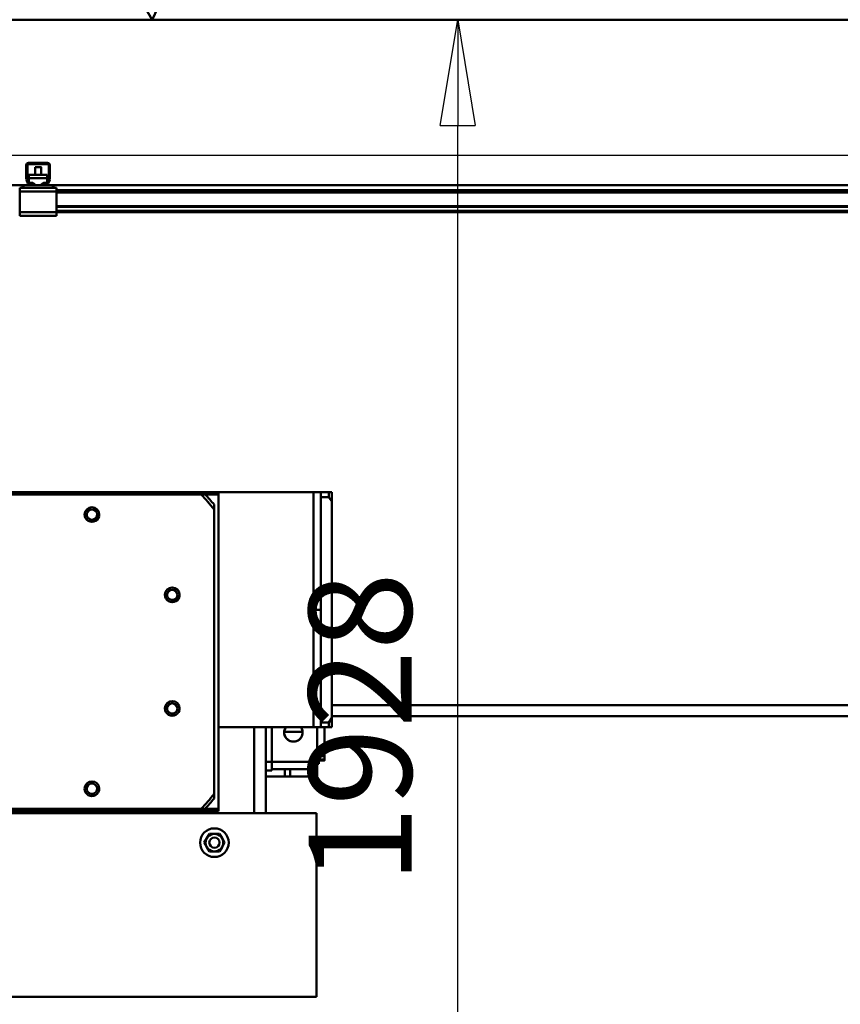
# Model space of a CAD drawing. Units: millimetres. Extents: x 0 to 23760, y -96 to 16800.
# Drawn here: x 9501 to 10618, y 12326 to 13666 of the extents above; entities that cross this region are included whole.
import ezdxf

# ---------------------------------------------------------------- set-up
doc = ezdxf.new("R2010")
doc.units = ezdxf.units.MM
doc.header["$MEASUREMENT"] = 0
doc.layers.add('(1) Shape lines', color=7, linetype='Continuous', lineweight=35)
doc.layers.add('(6) Dimensions', color=7, linetype='Continuous', lineweight=35)
doc.styles.add('Arial', font='ARIAL.TTF')
doc.dimstyles.new('Vertex Style', dxfattribs={"dimscale": 40, "dimtxt": 0.18, "dimasz": 3.6, "dimexe": 1.8, "dimexo": 0.0625, "dimgap": 1.7, "dimtad": 1, "dimdec": 1, "dimdsep": 46, "dimtxsty": 'Arial', "dimblk1": 'CLOSED', "dimblk2": 'CLOSED', "dimsah": 1, "dimcen": 0.09, "dimdle": 1.8, "dimclrd": 9, "dimclre": 9, "dimadec": 1, "dimazin": 2, "dimtfac": 0.65, "dimtdec": 4, "dimtmove": 0, "dimatfit": 3, "dimfxl": 0, "dimtolj": 1, "dimtzin": 0, "dimlwd": 25, "dimlwe": 25, "dimarcsym": 0})

# ---------------------------------------------------------------- blocks, each defined once
blk = doc.blocks.new('_Closed')
at = {"color": 0, "linetype": 'ByBlock', "lineweight": -2}
for p, q in [((-1, 0.166667), (0, 0)), ((-1, 0.166667), (-1, -0.166667)), ((0, 0), (-1, -0.166667)), ((0, 0), (-1, 0))]:
    blk.add_line(p, q, dxfattribs=at)
blk = doc.blocks.new('*D63')
at = {"layer": '(6) Dimensions', "color": 9, "lineweight": 25}
for p, q in [((13709.9, 13665.9), (10024.9, 13665.9)), ((10096.9, 11881.9), (10096.9, 13521.9)), ((9452.9, 11737.9), (10168.9, 11737.9))]:
    blk.add_line(p, q, dxfattribs=at)
at = {"layer": 'Defpoints', "color": 0}
for p in [(10096.9, 13665.9), (13829.9, 13665.9), (9332.9, 11737.9)]:
    blk.add_point(p, dxfattribs=at)
at = {"layer": '(6) Dimensions', "color": 9, "lineweight": 25, "xscale": 144, "yscale": 144, "zscale": 144}
for p, rotation in [((10096.9, 13665.9), 90), ((10096.9, 11737.9), 270)]:
    blk.add_blockref('_Closed', p, dxfattribs=dict(at, rotation=rotation))
at = {"layer": '(6) Dimensions', "color": 0, "lineweight": 35, "insert": (9964.2, 12701.9), "char_height": 140, "attachment_point": 5, "rotation": 90, "style": 'Arial'}
blk.add_mtext('\\A1;1928', dxfattribs=at)
blk = doc.blocks.new('*D69')
at = {"layer": '(6) Dimensions', "color": 9, "lineweight": 25}
for p, q in [((1962.1, 13665.9), (1962.1, 14485.5)), ((1962.1, 13809.9), (1962.1, 13953.9)), ((2594.1, 13665.9), (1890.1, 13665.9)), ((1962.1, 13665.9), (1962.1, 13480.9)), ((12310.9, 13480.9), (1890.1, 13480.9)), ((1962.1, 13336.9), (1962.1, 13192.9))]:
    blk.add_line(p, q, dxfattribs=at)
at = {"layer": 'Defpoints', "color": 0}
for p in [(2714.1, 13665.9), (1961.2, 13480.9), (12430.9, 13480.9)]:
    blk.add_point(p, dxfattribs=at)
at = {"layer": '(6) Dimensions', "color": 9, "lineweight": 25, "xscale": 144, "yscale": 144, "zscale": 144}
for p, rotation in [((1962.1, 13665.9), 270), ((1962.1, 13480.9), 90)]:
    blk.add_blockref('_Closed', p, dxfattribs=dict(at, rotation=rotation))
at = {"layer": '(6) Dimensions', "color": 0, "lineweight": 35, "insert": (1829.4, 14275.9), "char_height": 140, "attachment_point": 5, "rotation": 90, "style": 'Arial'}
blk.add_mtext('\\A1;185', dxfattribs=at)
blk = doc.blocks.new('*D70')
at = {"layer": '(6) Dimensions', "color": 9, "lineweight": 25}
for p, q in [((12310.9, 13480.9), (1890.1, 13480.9)), ((1962.1, 12855.9), (1962.1, 13336.9)), ((2594.1, 12711.9), (1890.1, 12711.9))]:
    blk.add_line(p, q, dxfattribs=at)
at = {"layer": 'Defpoints', "color": 0}
for p in [(1962.1, 13480.9), (12430.9, 13480.9), (2714.1, 12711.9)]:
    blk.add_point(p, dxfattribs=at)
at = {"layer": '(6) Dimensions', "color": 9, "lineweight": 25, "xscale": 144, "yscale": 144, "zscale": 144}
for p, rotation in [((1962.1, 13480.9), 90), ((1962.1, 12711.9), 270)]:
    blk.add_blockref('_Closed', p, dxfattribs=dict(at, rotation=rotation))
at = {"layer": '(6) Dimensions', "color": 0, "lineweight": 35, "insert": (1829.4, 13096.4), "char_height": 140, "attachment_point": 5, "rotation": 90, "style": 'Arial'}
blk.add_mtext('\\A1;769', dxfattribs=at)
blk = doc.blocks.new('*D76')
at = {"layer": '(6) Dimensions', "color": 9, "lineweight": 25}
for p, q in [((2714.1, 13785.9), (2714.1, 14737.9)), ((13625.9, 13785.9), (13625.9, 14737.9)), ((2858.1, 14665.9), (13481.9, 14665.9))]:
    blk.add_line(p, q, dxfattribs=at)
at = {"layer": 'Defpoints', "color": 0}
for p in [(13625.9, 14665.9), (2714.1, 13665.9), (13625.9, 13665.9)]:
    blk.add_point(p, dxfattribs=at)
at = {"layer": '(6) Dimensions', "color": 9, "lineweight": 25, "xscale": 144, "yscale": 144, "zscale": 144, "rotation": 180}
blk.add_blockref('_Closed', (2714.1, 14665.9), dxfattribs=at)
at = {"layer": '(6) Dimensions', "color": 9, "lineweight": 25, "xscale": 144, "yscale": 144, "zscale": 144}
blk.add_blockref('_Closed', (13625.9, 14665.9), dxfattribs=at)
at = {"layer": '(6) Dimensions', "color": 0, "lineweight": 35, "insert": (7965.9, 14799.5), "char_height": 140, "attachment_point": 5, "style": 'Arial'}
blk.add_mtext('\\A1;SPAN 16500', dxfattribs=at)
blk = doc.blocks.new('MACRO_11_21c9484b-4604-4fff-8c54-2588d92d3965')
at = {"layer": '(1) Shape lines', "color": 7, "linetype": 'Continuous', "lineweight": 50, "ltscale": 120}
for p, q in [((-0.1, 5254), (-8000, 5254)), ((-4320.1, 5037.3), (-4320.1, 5056)), ((-4318.6, 5057), (-4318.6, 5037.2)), ((-4290.1, 5057.5), (-4318.1, 5057.5)), ((-4317.1, 5059), (-4291.1, 5059)), ((-4308.1, 5042.9), (-4308.1, 5053.3)), ((-4308.1, 5042.9), (-4308.1, 5053.3)), ((-4300.1, 5053.3), (-4300.1, 5042.9)), ((-4300.1, 5053.3), (-4300.1, 5042.9)), ((-4289.6, 5037.2), (-4289.6, 5057)), ((-4288.1, 5056), (-4288.1, 5037.3)), ((-4316.6, 5042.9), (-4291.6, 5042.9)), ((-4316.6, 5042.9), (-4316.6, 5038.1)), ((-4291.6, 5038.1), (-4291.6, 5042.9)), ((-4324.1, 5029), (-6284.1, 5029)), ((-4326.6, 5025), (-4324.1, 5027.5)), ((-4324.1, 5025), (-4324.1, 5029)), ((-4315.2, 5029), (-4324.1, 5029)), ((-4318, 5031), (-4319.9, 5036.2)), ((-4318.6, 5037.1), (-4316.3, 5030.8)), ((-4316.6, 5038.1), (-4316.6, 5032.1)), ((-4316.6, 5038.1), (-4291.6, 5038.1)), ((-4316.6, 5032.1), (-4313.1, 5032.1)), ((-4316.6, 5031.6), (-4316.6, 5032.1)), ((-4315.8, 5030.5), (-4310.1, 5030.5)), ((-4310.1, 5029), (-4315.2, 5029)), ((-4309.2, 5030.5), (-4310.1, 5030.5)), ((-4310.1, 5030.5), (-4310.1, 5029)), ((-4298.1, 5029), (-4310.1, 5029)), ((-4298.1, 5030.5), (-4299, 5030.5)), ((-4298.1, 5030.5), (-4292.4, 5030.5)), ((-4298.1, 5029), (-4298.1, 5030.5)), ((-4293, 5029), (-4298.1, 5029)), ((-4295.1, 5032.1), (-4291.6, 5032.1)), ((-4284.1, 5029), (-4293, 5029)), ((-4291.9, 5030.8), (-4289.6, 5037.1)), ((-4291.6, 5032.1), (-4291.6, 5038.1)), ((-4291.6, 5031.6), (-4291.6, 5032.1)), ((-4288.3, 5036.2), (-4290.2, 5031)), ((-2324.1, 5029), (-4284.1, 5029)), ((-4284.1, 5025), (-4284.1, 5029)), ((-4284.1, 5027.5), (-4281.6, 5025)), ((-4326.6, 5025), (-4329.1, 5025)), ((-4329.1, 5025), (-4329.1, 5020)), ((-4279.1, 5020), (-4329.1, 5020)), ((-4329.1, 5020), (-4329.1, 4992)), ((-4324.1, 5025), (-4326.6, 5025)), ((-4284.1, 5025), (-4324.1, 5025)), ((-4281.6, 5025), (-4284.1, 5025)), ((-4279.1, 5025), (-4281.6, 5025)), ((-4279.1, 5025), (-4279.1, 5020)), ((-2329.1, 5022), (-4279.1, 5022)), ((-4279.1, 4992), (-4279.1, 5020)), ((-2329.1, 5019), (-4279.1, 5019)), ((-2329.1, 5000.3), (-4279.1, 5000.3)), ((-2329.1, 4999.2), (-4279.1, 4999.2)), ((-4329.1, 4992), (-4329.1, 4987)), ((-4279.1, 4992), (-4329.1, 4992)), ((-4279.1, 4987), (-4329.1, 4987)), ((-2329.1, 4994), (-4279.1, 4994)), ((-4279.1, 4992), (-4279.1, 4987)), ((-2329.1, 4992), (-4279.1, 4992)), ((-4557.9, 4610.9), (-4058.4, 4610.9)), ((-4058.4, 4610.9), (-4058.4, 4290.9)), ((-3929.4, 4610.9), (-4058.4, 4610.9)), ((-3929.4, 4290.9), (-3929.4, 4610.9)), ((-3929.4, 4610.9), (-3919.4, 4610.9)), ((-3919.4, 4610.9), (-3908.4, 4610.9)), ((-3919.4, 4610.9), (-3919.4, 4604.2)), ((-3908.4, 4610.9), (-3908.4, 4610.9)), ((-3908.4, 4610.9), (-3908.4, 4604.2)), ((-3906.6, 4610.9), (-3908.4, 4610.9)), ((-3904.4, 4610.9), (-3906.1, 4610.9)), ((-3904.4, 4598.1), (-3904.4, 4610.9)), ((-3904.4, 4610.9), (-3904.4, 4610.9)), ((-4534, 4607.9), (-4082.2, 4607.9)), ((-4082.2, 4607.9), (-4058.4, 4607.9)), ((-3919.4, 4604.7), (-3919.4, 4604.7)), ((-3919.4, 4604.2), (-3908.4, 4604.2)), ((-3919.4, 4604.2), (-3919.4, 4297.6)), ((-3904.4, 4303.7), (-3904.4, 4598.1)), ((-4064.6, 4200.2), (-4064.6, 4587.6)), ((-3919.4, 4450.9), (-3929.4, 4450.9)), ((-3094.8, 4321), (-3904.4, 4321)), ((-3904.4, 4306), (-3095.4, 4306)), ((-3904.4, 4290.9), (-3904.4, 4303.7)), ((-4058.4, 4290.9), (-3929.4, 4290.9)), ((-4058.4, 4290.9), (-4058.4, 4179.9)), ((-4010.1, 4290.9), (-4010.1, 4173.9)), ((-3994.1, 4243.9), (-3994.1, 4290.9)), ((-3986.1, 4243.9), (-3986.1, 4290.9)), ((-3919.4, 4290.9), (-3929.4, 4290.9)), ((-3924.1, 4243.9), (-3924.1, 4290.9)), ((-3919.4, 4297.6), (-3919.4, 4290.9)), ((-3919.4, 4297.6), (-3908.4, 4297.6)), ((-3919.4, 4297.1), (-3919.4, 4297.1)), ((-3919.4, 4290.9), (-3919.4, 4294.9)), ((-3919.4, 4290.9), (-3908.4, 4290.9)), ((-3914.1, 4251.4), (-3914.1, 4290.9)), ((-3908.4, 4297.6), (-3908.4, 4290.9)), ((-3908.4, 4290.9), (-3908.4, 4290.9)), ((-3908.4, 4290.9), (-3907.1, 4290.9)), ((-3905.7, 4290.9), (-3904.4, 4290.9)), ((-3904.4, 4290.9), (-3904.4, 4290.9)), ((-3944.4, 4284.8), (-3969, 4284.8)), ((-3914.1, 4270.2), (-3914.1, 4270.2)), ((-3914.1, 4262.1), (-3914.1, 4262.1)), ((-3924, 4251.3), (-3922.1, 4249.4)), ((-3922.1, 4251.4), (-3914.1, 4251.4)), ((-3922.1, 4249.4), (-3922.1, 4251.4)), ((-3922.1, 4241.4), (-3922.1, 4249.4)), ((-3914.1, 4251.4), (-3914.1, 4247)), ((-3994.1, 4243.9), (-3986.1, 4243.9)), ((-3994.1, 4243.9), (-3994.1, 4233.8)), ((-3986.1, 4243.9), (-3924.1, 4243.9)), ((-3986.1, 4231.9), (-3986.1, 4243.9)), ((-3924.1, 4233.9), (-3924.1, 4243.9)), ((-3924.1, 4241.4), (-3922.1, 4241.4)), ((-3914.1, 4247), (-3922.1, 4247)), ((-3914.1, 4245.9), (-3922.1, 4245.9)), ((-3994.1, 4233.8), (-3994.1, 4173.9)), ((-3994.1, 4231.9), (-3986.1, 4231.9)), ((-3994.1, 4223.9), (-3968.2, 4223.9)), ((-3986.1, 4233.9), (-3968.2, 4233.9)), ((-3968.2, 4223.9), (-3968.2, 4233.9)), ((-3968.2, 4233.9), (-3961.2, 4233.9)), ((-3961.2, 4223.9), (-3968.2, 4223.9)), ((-3961.2, 4233.9), (-3961.2, 4223.9)), ((-3961.2, 4233.9), (-3927, 4233.9)), ((-3927, 4223.9), (-3961.2, 4223.9)), ((-3927, 4233.9), (-3924.1, 4233.9)), ((-3927, 4233.9), (-3927, 4223.9)), ((-3924.1, 4223.9), (-3927, 4223.9)), ((-3924.1, 4223.9), (-3924.1, 4233.9)), ((-4875.6, 4173.9), (-3925.1, 4173.9)), ((-4058.4, 4176.9), (-4557.9, 4176.9)), ((-4534, 4179.9), (-4082.2, 4179.9)), ((-4259.8, 4177), (-4259.8, 4174.1)), ((-4254.8, 4174.1), (-4254.8, 4177.2)), ((-4222.1, 4177.3), (-4222.1, 4174.2)), ((-4217.1, 4177.6), (-4217.1, 4174.9)), ((-4217.1, 4177.1), (-4217.1, 4173.9)), ((-4154.1, 4176.9), (-4154.1, 4173.9)), ((-4138.1, 4176.9), (-4138.1, 4173.9)), ((-4082.2, 4179.9), (-4082.2, 4179.9)), ((-4058.4, 4179.9), (-4080.9, 4179.9)), ((-4058.4, 4179.9), (-4058.4, 4176.9)), ((-3925.1, 4173.9), (-3925.1, 3923.9)), ((-4074.5, 4139.9), (-4071, 4145.9)), ((-4071, 4145.9), (-4064.1, 4145.9)), ((-4064.1, 4145.9), (-4057.2, 4145.9)), ((-4057.2, 4145.9), (-4053.7, 4139.9)), ((-4078, 4133.9), (-4074.5, 4139.9)), ((-4074.5, 4127.9), (-4078, 4133.9)), ((-4071, 4121.9), (-4074.5, 4127.9)), ((-4053.7, 4127.9), (-4057.2, 4121.9)), ((-4053.7, 4139.9), (-4050.2, 4133.9)), ((-4050.2, 4133.9), (-4053.7, 4127.9)), ((-4064.1, 4121.9), (-4071, 4121.9)), ((-4057.2, 4121.9), (-4064.1, 4121.9)), ((-3925.1, 3923.9), (-4875.6, 3923.9))]:
    blk.add_line(p, q, dxfattribs=at)
for points in [[(-4300.1, 5053.3), (-4300.1, 5053.3), (-4308.1, 5053.3)], [(-3908.4, 4610.9), (-3904.4, 4610.9)], [(-4082.2, 4607.9), (-4076.7, 4607.9)], [(-3904.4, 4598.1), (-3908.4, 4604.2)], [(-4064.6, 4594), (-4064.6, 4587.6)], [(-3908.4, 4297.6), (-3904.4, 4303.7)], [(-3904.4, 4290.9), (-3908.4, 4290.9)], [(-3914.1, 4247), (-3914.1, 4245.9), (-3914.1, 4246.3)], [(-4064.6, 4200.2), (-4064.6, 4193.8)], [(-4076.7, 4179.9), (-4082.2, 4179.9)]]:
    blk.add_lwpolyline(points, dxfattribs=at)
for radius in [19.5, 12, 7]:
    blk.add_circle((-4064.1, 4133.9), radius, dxfattribs=at)
for centre, radius, start, end in [((-4317.1, 5056), 3, 90, 180), ((-4318.1, 5057), 0.5, 90, 180), ((-4291.1, 5056), 3, 0, 90), ((-4290.1, 5057), 0.5, 0, 90), ((-4317.1, 5037.3), 3, 180, 200), ((-4318.1, 5037.2), 0.5, 180, 200), ((-4315.2, 5032), 3, 200, 270), ((-4315.8, 5031), 0.5, 200, 270), ((-4293, 5032), 3, 270, 340), ((-4292.4, 5031), 0.5, 270, 340), ((-4290.1, 5037.2), 0.5, 340, 0), ((-4291.1, 5037.3), 3, 340, 0), ((-4308.1, 4393.9), 311.1, 38.5025, 43.4539), ((-4308.1, 4393.9), 315.2, 39.4077, 42.7688), ((-4230.8, 4580.5), 10, 0, 180), ((-4230.8, 4580.5), 7, 0, 180), ((-4230.8, 4580.5), 10, 180, 0), ((-4230.8, 4580.5), 7, 180, 0), ((-4121.5, 4471.2), 10, 0, 180), ((-4121.5, 4471.2), 7, 0, 180), ((-4121.5, 4471.2), 10, 180, 0), ((-4121.5, 4471.2), 7, 180, 0), ((-4121.5, 4316.6), 10, 0, 180), ((-4121.5, 4316.6), 10, 180, 0), ((-4121.5, 4316.6), 7, 0, 180), ((-4121.5, 4316.6), 7, 180, 0), ((-3956.6, 4283.9), 12.5, 145.6241, 34.2532), ((-3956.6, 4283.9), 12.5, 155.0878, 172.8707), ((-3956.6, 4283.9), 12.5, 145.251, 152.5162), ((-3956.6, 4283.9), 12.5, 20.0878, 34.6497), ((-3956.6, 4283.9), 12.5, 177.7132, 197.5162), ((-3956.6, 4283.9), 12.5, 200.0878, 217.8707), ((-3956.6, 4283.9), 12.5, 222.7132, 242.5162), ((-3956.6, 4283.9), 12.5, 312.7132, 332.5162), ((-3956.6, 4283.9), 12.5, 335.0878, 352.8707), ((-3956.6, 4283.9), 12.5, 357.7132, 17.5162), ((-3956.6, 4283.9), 12.5, 245.0878, 262.8707), ((-3956.6, 4283.9), 12.5, 267.7132, 287.5162), ((-3956.6, 4283.9), 12.5, 290.0878, 307.8707), ((-4230.8, 4207.3), 10, 0, 180), ((-4230.8, 4207.3), 7, 0, 180), ((-4230.8, 4207.3), 10, 180, 0), ((-4230.8, 4207.3), 7, 180, 0), ((-4308.1, 4393.9), 311.2, 316.5461, 321.4975), ((-4308.1, 4393.9), 315.1, 317.2312, 320.5923)]:
    blk.add_arc(centre, radius, start, end, dxfattribs=at)
for centre, major_axis, start_param, end_param in [((-4313.1, 5028.1), (5, 0), 0.222777, 1.570796), ((-4313.1, 5033), (-5, 0), 2.220777, 2.478913), ((-4295.1, 5028.1), (5, 0), 1.570796, 2.918815), ((-4295.1, 5033), (-5, 0), 0.662679, 0.920815)]:
    blk.add_ellipse(centre, major_axis=major_axis, ratio=0.795209, start_param=start_param, end_param=end_param, dxfattribs=at)
blk = doc.blocks.new('GROUP_1_f1ce8bf5-915d-451e-a3b0-b58fcc587387')
at = {"layer": '(1) Shape lines', "color": 7, "linetype": 'Continuous', "lineweight": 50, "ltscale": 120}
for p, q in [((9681.1, 13665.9), (9766.3, 13846.3)), ((9625.9, 13761.5), (9681.1, 13665.9))]:
    blk.add_line(p, q, dxfattribs=at)

msp = doc.modelspace()

# ---------------------------------------------------------------- block references
at = {"color": 7, "linetype": 'ByBlock'}
msp.add_blockref('GROUP_1_f1ce8bf5-915d-451e-a3b0-b58fcc587387', (0, 0), dxfattribs=at)
at = {"color": 7, "linetype": 'ByBlock', "rotation": 360}
msp.add_blockref('MACRO_11_21c9484b-4604-4fff-8c54-2588d92d3965', (13830, 8411.9), dxfattribs=at)

# ---------------------------------------------------------------- dimensions: what is measured, and where the dimension line sits
at = {"layer": '(6) Dimensions', "color": 7, "lineweight": 35}
dim = msp.add_linear_dim(base=(13625.9, 14665.9), p1=(2714.1, 13665.9), p2=(13625.9, 13665.9), dimstyle='Vertex Style', override={"dimtxt": 3.5, "dimexo": 3, "dimgap": 1.53125, "dimdec": 0, "dimlfac": 1.512124, "dimpost": 'SPAN <>', "dimtxsty": 'Arial', "dimcen": 0}, dxfattribs=at)
dim.commit()
dim.dimension.update_dxf_attribs({"geometry": '*D76', "text_midpoint": (7965.9, 14665.9), "dimtype": 160})
for base, p1, p2, picture, middle in [((1962.1, 13480.9), (2714.1, 13665.9), (12430.9, 13480.9), '*D69', (1962.1, 14275.9)), ((10096.9, 13665.9), (9332.9, 11737.9), (13829.9, 13665.9), '*D63', (10096.9, 12701.9)), ((1962.1, 13480.9), (2714.1, 12711.9), (12430.9, 13480.9), '*D70', (1962.1, 13096.4))]:
    dim = msp.add_linear_dim(base=base, p1=p1, p2=p2, angle=90, dimstyle='Vertex Style', override={"dimtxt": 3.5, "dimexo": 3, "dimgap": 1.53125, "dimdec": 0, "dimtxsty": 'Arial', "dimcen": 0}, dxfattribs=at)
    dim.commit()
    dim.dimension.update_dxf_attribs({"geometry": picture, "text_midpoint": middle, "dimtype": 160})

doc.saveas('drawing.dxf')
